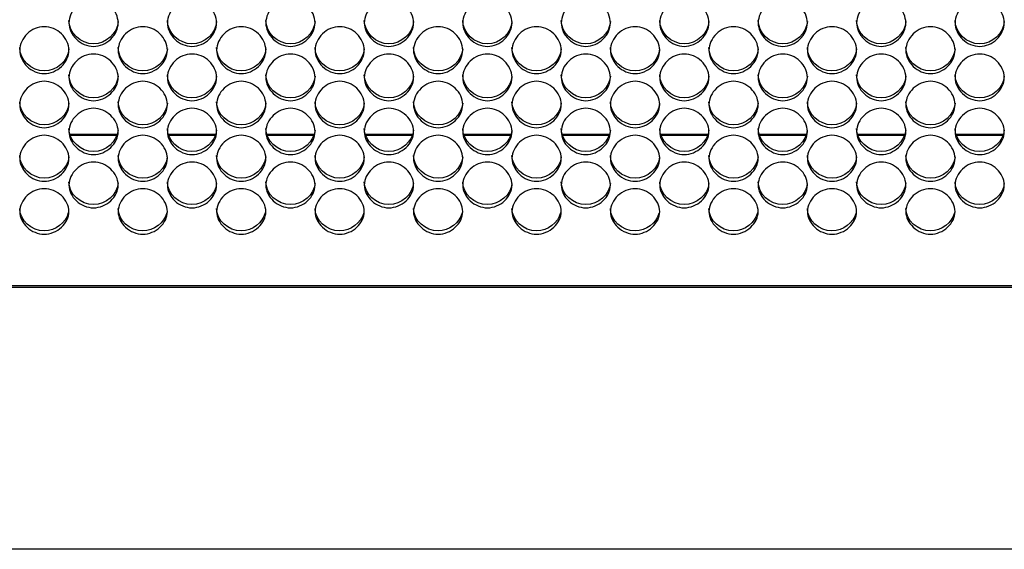
# Model space of a CAD drawing. Units: millimetres. Extents: x 56 to 228, y 51 to 198.
# Drawn here: x 168 to 173, y 88 to 91 of the extents above; entities that cross this region are included whole.
import ezdxf

# ---------------------------------------------------------------- set-up
doc = ezdxf.new("R2010")
doc.units = ezdxf.units.MM
for name, color, linetype in [('5312270', 7, 'Continuous'), ('6791680', 7, 'Continuous'), ('Default', 7, 'Continuous')]:
    doc.layers.add(name, color=color, linetype=linetype)

# ---------------------------------------------------------------- blocks, each defined once
blk = doc.blocks.new('SE3')
at = {"layer": '5312270', "color": 7, "linetype": 'Continuous'}
for p, q in [((168.2387, 90.4581), (167.979, 90.4581)), ((168.7887, 90.4581), (168.529, 90.4581)), ((169.3387, 90.4581), (169.079, 90.4581)), ((169.8887, 90.4581), (169.629, 90.4581)), ((170.4387, 90.4581), (170.179, 90.4581)), ((170.9887, 90.4581), (170.729, 90.4581)), ((171.5387, 90.4581), (171.279, 90.4581)), ((172.0887, 90.4581), (171.829, 90.4581)), ((172.6387, 90.4581), (172.379, 90.4581)), ((173.1887, 90.4581), (172.929, 90.4581)), ((154.0963, 89.6199), (181.4338, 89.6199))]:
    blk.add_line(p, q, dxfattribs=at)
for points, knots in [([(167.9713, 91.0874), (167.9713, 91.1209), (168.0035, 91.1882), (168.1088, 91.2348), (168.2141, 91.1882), (168.2625, 91.0873), (168.2141, 90.9868), (168.1088, 90.9405), (168.0035, 90.9868), (167.9713, 91.0538), (167.9713, 91.0874)], [0, 0, 0, 0, 0.125103, 0.25, 0.374897, 0.5, 0.625103, 0.75, 0.874897, 1, 1, 1, 1]), ([(168.5213, 91.0874), (168.5213, 91.1209), (168.5535, 91.1882), (168.6588, 91.2348), (168.7641, 91.1882), (168.8125, 91.0873), (168.7641, 90.9868), (168.6588, 90.9405), (168.5535, 90.9868), (168.5213, 91.0538), (168.5213, 91.0874)], [0, 0, 0, 0, 0.125103, 0.25, 0.374897, 0.5, 0.625103, 0.75, 0.874897, 1, 1, 1, 1]), ([(169.0713, 91.0874), (169.0713, 91.1209), (169.1035, 91.1882), (169.2088, 91.2348), (169.3141, 91.1882), (169.3625, 91.0873), (169.3141, 90.9868), (169.2088, 90.9405), (169.1035, 90.9868), (169.0713, 91.0538), (169.0713, 91.0874)], [0, 0, 0, 0, 0.125103, 0.25, 0.374897, 0.5, 0.625103, 0.75, 0.874897, 1, 1, 1, 1]), ([(169.6213, 91.0874), (169.6213, 91.1209), (169.6535, 91.1882), (169.7588, 91.2348), (169.8641, 91.1882), (169.9125, 91.0873), (169.8641, 90.9868), (169.7588, 90.9405), (169.6535, 90.9868), (169.6213, 91.0538), (169.6213, 91.0874)], [0, 0, 0, 0, 0.125103, 0.25, 0.374897, 0.5, 0.625103, 0.75, 0.874897, 1, 1, 1, 1]), ([(170.1713, 91.0874), (170.1713, 91.1209), (170.2035, 91.1882), (170.3088, 91.2348), (170.4141, 91.1882), (170.4625, 91.0873), (170.4141, 90.9868), (170.3088, 90.9405), (170.2035, 90.9868), (170.1713, 91.0538), (170.1713, 91.0874)], [0, 0, 0, 0, 0.125103, 0.25, 0.374897, 0.5, 0.625103, 0.75, 0.874897, 1, 1, 1, 1]), ([(170.7213, 91.0874), (170.7213, 91.1209), (170.7535, 91.1882), (170.8588, 91.2348), (170.9641, 91.1882), (171.0125, 91.0873), (170.9641, 90.9868), (170.8588, 90.9405), (170.7535, 90.9868), (170.7213, 91.0538), (170.7213, 91.0874)], [0, 0, 0, 0, 0.125103, 0.25, 0.374897, 0.5, 0.625103, 0.75, 0.874897, 1, 1, 1, 1]), ([(171.2713, 91.0874), (171.2713, 91.1209), (171.3035, 91.1882), (171.4088, 91.2348), (171.5141, 91.1882), (171.5625, 91.0873), (171.5141, 90.9868), (171.4088, 90.9405), (171.3035, 90.9868), (171.2713, 91.0538), (171.2713, 91.0874)], [0, 0, 0, 0, 0.125103, 0.25, 0.374897, 0.5, 0.625103, 0.75, 0.874897, 1, 1, 1, 1]), ([(171.8213, 91.0874), (171.8213, 91.1209), (171.8535, 91.1882), (171.9588, 91.2348), (172.0641, 91.1882), (172.1125, 91.0873), (172.0641, 90.9868), (171.9588, 90.9405), (171.8535, 90.9868), (171.8213, 91.0538), (171.8213, 91.0874)], [0, 0, 0, 0, 0.125103, 0.25, 0.374897, 0.5, 0.625103, 0.75, 0.874897, 1, 1, 1, 1]), ([(172.3713, 91.0874), (172.3713, 91.1209), (172.4035, 91.1882), (172.5088, 91.2348), (172.6141, 91.1882), (172.6625, 91.0873), (172.6141, 90.9868), (172.5088, 90.9405), (172.4035, 90.9868), (172.3713, 91.0538), (172.3713, 91.0874)], [0, 0, 0, 0, 0.125103, 0.25, 0.374897, 0.5, 0.625103, 0.75, 0.874897, 1, 1, 1, 1]), ([(172.9213, 91.0874), (172.9213, 91.1209), (172.9535, 91.1882), (173.0588, 91.2348), (173.1641, 91.1882), (173.2125, 91.0873), (173.1641, 90.9868), (173.0588, 90.9405), (172.9535, 90.9868), (172.9213, 91.0538), (172.9213, 91.0874)], [0, 0, 0, 0, 0.125103, 0.25, 0.374897, 0.5, 0.625103, 0.75, 0.874897, 1, 1, 1, 1]), ([(168.2461, 91.0941), (168.242, 91.0281), (168.1785, 90.9699), (168.0368, 90.9699), (167.9713, 91.0322), (167.9713, 91.1008)], [0.5082121, 0.5082121, 0.5082121, 0.5082121, 0.75, 0.75, 1, 1, 1, 1]), ([(168.7961, 91.0941), (168.792, 91.0281), (168.7285, 90.9699), (168.5868, 90.9699), (168.5213, 91.0322), (168.5213, 91.1008)], [0.5082121, 0.5082121, 0.5082121, 0.5082121, 0.75, 0.75, 1, 1, 1, 1]), ([(169.3461, 91.0941), (169.342, 91.0281), (169.2785, 90.9699), (169.1368, 90.9699), (169.0713, 91.0322), (169.0713, 91.1008)], [0.5082121, 0.5082121, 0.5082121, 0.5082121, 0.75, 0.75, 1, 1, 1, 1]), ([(169.8961, 91.0941), (169.892, 91.0281), (169.8285, 90.9699), (169.6868, 90.9699), (169.6213, 91.0322), (169.6213, 91.1008)], [0.5082121, 0.5082121, 0.5082121, 0.5082121, 0.75, 0.75, 1, 1, 1, 1]), ([(170.4461, 91.0941), (170.442, 91.0281), (170.3785, 90.9699), (170.2368, 90.9699), (170.1713, 91.0322), (170.1713, 91.1008)], [0.5082121, 0.5082121, 0.5082121, 0.5082121, 0.75, 0.75, 1, 1, 1, 1]), ([(170.9961, 91.0941), (170.992, 91.0281), (170.9285, 90.9699), (170.7868, 90.9699), (170.7213, 91.0322), (170.7213, 91.1008)], [0.5082121, 0.5082121, 0.5082121, 0.5082121, 0.75, 0.75, 1, 1, 1, 1]), ([(171.5461, 91.0941), (171.542, 91.0281), (171.4785, 90.9699), (171.3368, 90.9699), (171.2713, 91.0322), (171.2713, 91.1008)], [0.5082121, 0.5082121, 0.5082121, 0.5082121, 0.75, 0.75, 1, 1, 1, 1]), ([(172.0961, 91.0941), (172.092, 91.0281), (172.0285, 90.9699), (171.8868, 90.9699), (171.8213, 91.0322), (171.8213, 91.1008)], [0.5082121, 0.5082121, 0.5082121, 0.5082121, 0.75, 0.75, 1, 1, 1, 1]), ([(172.6461, 91.0941), (172.642, 91.0281), (172.5785, 90.9699), (172.4368, 90.9699), (172.3713, 91.0322), (172.3713, 91.1008)], [0.5082121, 0.5082121, 0.5082121, 0.5082121, 0.75, 0.75, 1, 1, 1, 1]), ([(173.1961, 91.0941), (173.192, 91.0281), (173.1285, 90.9699), (172.9868, 90.9699), (172.9213, 91.0322), (172.9213, 91.1008)], [0.5082121, 0.5082121, 0.5082121, 0.5082121, 0.75, 0.75, 1, 1, 1, 1]), ([(167.6963, 90.9345), (167.6963, 90.9679), (167.7285, 91.0348), (167.8338, 91.0813), (167.9391, 91.0348), (167.9875, 90.9344), (167.9391, 90.8344), (167.8338, 90.7883), (167.7285, 90.8344), (167.6963, 90.9011), (167.6963, 90.9345)], [0, 0, 0, 0, 0.125103, 0.25, 0.374897, 0.5, 0.625103, 0.75, 0.874897, 1, 1, 1, 1]), ([(168.2463, 90.9345), (168.2463, 90.9679), (168.2785, 91.0348), (168.3838, 91.0813), (168.4891, 91.0348), (168.5375, 90.9344), (168.4891, 90.8344), (168.3838, 90.7883), (168.2785, 90.8344), (168.2463, 90.9011), (168.2463, 90.9345)], [0, 0, 0, 0, 0.125103, 0.25, 0.374897, 0.5, 0.625103, 0.75, 0.874897, 1, 1, 1, 1]), ([(168.7963, 90.9345), (168.7963, 90.9679), (168.8285, 91.0348), (168.9338, 91.0813), (169.0391, 91.0348), (169.0875, 90.9344), (169.0391, 90.8344), (168.9338, 90.7883), (168.8285, 90.8344), (168.7963, 90.9011), (168.7963, 90.9345)], [0, 0, 0, 0, 0.125103, 0.25, 0.374897, 0.5, 0.625103, 0.75, 0.874897, 1, 1, 1, 1]), ([(169.3463, 90.9345), (169.3463, 90.9679), (169.3785, 91.0348), (169.4838, 91.0813), (169.5891, 91.0348), (169.6375, 90.9344), (169.5891, 90.8344), (169.4838, 90.7883), (169.3785, 90.8344), (169.3463, 90.9011), (169.3463, 90.9345)], [0, 0, 0, 0, 0.125103, 0.25, 0.374897, 0.5, 0.625103, 0.75, 0.874897, 1, 1, 1, 1]), ([(169.8963, 90.9345), (169.8963, 90.9679), (169.9285, 91.0348), (170.0338, 91.0813), (170.1391, 91.0348), (170.1875, 90.9344), (170.1391, 90.8344), (170.0338, 90.7883), (169.9285, 90.8344), (169.8963, 90.9011), (169.8963, 90.9345)], [0, 0, 0, 0, 0.125103, 0.25, 0.374897, 0.5, 0.625103, 0.75, 0.874897, 1, 1, 1, 1]), ([(170.4463, 90.9345), (170.4463, 90.9679), (170.4785, 91.0348), (170.5838, 91.0813), (170.6891, 91.0348), (170.7375, 90.9344), (170.6891, 90.8344), (170.5838, 90.7883), (170.4785, 90.8344), (170.4463, 90.9011), (170.4463, 90.9345)], [0, 0, 0, 0, 0.125103, 0.25, 0.374897, 0.5, 0.625103, 0.75, 0.874897, 1, 1, 1, 1]), ([(170.9963, 90.9345), (170.9963, 90.9679), (171.0285, 91.0348), (171.1338, 91.0813), (171.2391, 91.0348), (171.2875, 90.9344), (171.2391, 90.8344), (171.1338, 90.7883), (171.0285, 90.8344), (170.9963, 90.9011), (170.9963, 90.9345)], [0, 0, 0, 0, 0.125103, 0.25, 0.374897, 0.5, 0.625103, 0.75, 0.874897, 1, 1, 1, 1]), ([(171.5463, 90.9345), (171.5463, 90.9679), (171.5785, 91.0348), (171.6838, 91.0813), (171.7891, 91.0348), (171.8375, 90.9344), (171.7891, 90.8344), (171.6838, 90.7883), (171.5785, 90.8344), (171.5463, 90.9011), (171.5463, 90.9345)], [0, 0, 0, 0, 0.125103, 0.25, 0.374897, 0.5, 0.625103, 0.75, 0.874897, 1, 1, 1, 1]), ([(172.0963, 90.9345), (172.0963, 90.9679), (172.1285, 91.0348), (172.2338, 91.0813), (172.3391, 91.0348), (172.3875, 90.9344), (172.3391, 90.8344), (172.2338, 90.7883), (172.1285, 90.8344), (172.0963, 90.9011), (172.0963, 90.9345)], [0, 0, 0, 0, 0.125103, 0.25, 0.374897, 0.5, 0.625103, 0.75, 0.874897, 1, 1, 1, 1]), ([(172.6463, 90.9345), (172.6463, 90.9679), (172.6785, 91.0348), (172.7838, 91.0813), (172.8891, 91.0348), (172.9375, 90.9344), (172.8891, 90.8344), (172.7838, 90.7883), (172.6785, 90.8344), (172.6463, 90.9011), (172.6463, 90.9345)], [0, 0, 0, 0, 0.125103, 0.25, 0.374897, 0.5, 0.625103, 0.75, 0.874897, 1, 1, 1, 1]), ([(167.9711, 90.9415), (167.9668, 90.876), (167.9033, 90.8183), (167.7618, 90.8183), (167.6963, 90.8802), (167.6963, 90.9486)], [0.5086321, 0.5086321, 0.5086321, 0.5086321, 0.75, 0.75, 1, 1, 1, 1]), ([(168.5211, 90.9415), (168.5168, 90.876), (168.4533, 90.8183), (168.3118, 90.8183), (168.2463, 90.8802), (168.2463, 90.9486)], [0.5086321, 0.5086321, 0.5086321, 0.5086321, 0.75, 0.75, 1, 1, 1, 1]), ([(169.0711, 90.9415), (169.0668, 90.876), (169.0033, 90.8183), (168.8618, 90.8183), (168.7963, 90.8802), (168.7963, 90.9486)], [0.5086321, 0.5086321, 0.5086321, 0.5086321, 0.75, 0.75, 1, 1, 1, 1]), ([(169.6211, 90.9415), (169.6168, 90.876), (169.5533, 90.8183), (169.4118, 90.8183), (169.3463, 90.8802), (169.3463, 90.9486)], [0.5086321, 0.5086321, 0.5086321, 0.5086321, 0.75, 0.75, 1, 1, 1, 1]), ([(170.1711, 90.9415), (170.1668, 90.876), (170.1033, 90.8183), (169.9618, 90.8183), (169.8963, 90.8802), (169.8963, 90.9486)], [0.5086321, 0.5086321, 0.5086321, 0.5086321, 0.75, 0.75, 1, 1, 1, 1]), ([(170.7211, 90.9415), (170.7168, 90.876), (170.6533, 90.8183), (170.5118, 90.8183), (170.4463, 90.8802), (170.4463, 90.9486)], [0.5086321, 0.5086321, 0.5086321, 0.5086321, 0.75, 0.75, 1, 1, 1, 1]), ([(171.2711, 90.9415), (171.2668, 90.876), (171.2033, 90.8183), (171.0618, 90.8183), (170.9963, 90.8802), (170.9963, 90.9486)], [0.5086321, 0.5086321, 0.5086321, 0.5086321, 0.75, 0.75, 1, 1, 1, 1]), ([(171.8211, 90.9415), (171.8168, 90.876), (171.7533, 90.8183), (171.6118, 90.8183), (171.5463, 90.8802), (171.5463, 90.9486)], [0.5086321, 0.5086321, 0.5086321, 0.5086321, 0.75, 0.75, 1, 1, 1, 1]), ([(172.3711, 90.9415), (172.3668, 90.876), (172.3033, 90.8183), (172.1618, 90.8183), (172.0963, 90.8802), (172.0963, 90.9486)], [0.5086321, 0.5086321, 0.5086321, 0.5086321, 0.75, 0.75, 1, 1, 1, 1]), ([(172.9211, 90.9415), (172.9168, 90.876), (172.8533, 90.8183), (172.7118, 90.8183), (172.6463, 90.8802), (172.6463, 90.9486)], [0.5086321, 0.5086321, 0.5086321, 0.5086321, 0.75, 0.75, 1, 1, 1, 1]), ([(167.9713, 90.7823), (167.9713, 90.8156), (168.0035, 90.8822), (168.1088, 90.9285), (168.2141, 90.8822), (168.2625, 90.7823), (168.2141, 90.6827), (168.1088, 90.6369), (168.0035, 90.6827), (167.9713, 90.7491), (167.9713, 90.7823)], [0, 0, 0, 0, 0.125103, 0.25, 0.374897, 0.5, 0.625103, 0.75, 0.874897, 1, 1, 1, 1]), ([(168.5213, 90.7823), (168.5213, 90.8156), (168.5535, 90.8822), (168.6588, 90.9285), (168.7641, 90.8822), (168.8125, 90.7823), (168.7641, 90.6827), (168.6588, 90.6369), (168.5535, 90.6827), (168.5213, 90.7491), (168.5213, 90.7823)], [0, 0, 0, 0, 0.125103, 0.25, 0.374897, 0.5, 0.625103, 0.75, 0.874897, 1, 1, 1, 1]), ([(169.0713, 90.7823), (169.0713, 90.8156), (169.1035, 90.8822), (169.2088, 90.9285), (169.3141, 90.8822), (169.3625, 90.7823), (169.3141, 90.6827), (169.2088, 90.6369), (169.1035, 90.6827), (169.0713, 90.7491), (169.0713, 90.7823)], [0, 0, 0, 0, 0.125103, 0.25, 0.374897, 0.5, 0.625103, 0.75, 0.874897, 1, 1, 1, 1]), ([(169.6213, 90.7823), (169.6213, 90.8156), (169.6535, 90.8822), (169.7588, 90.9285), (169.8641, 90.8822), (169.9125, 90.7823), (169.8641, 90.6827), (169.7588, 90.6369), (169.6535, 90.6827), (169.6213, 90.7491), (169.6213, 90.7823)], [0, 0, 0, 0, 0.125103, 0.25, 0.374897, 0.5, 0.625103, 0.75, 0.874897, 1, 1, 1, 1]), ([(170.1713, 90.7823), (170.1713, 90.8156), (170.2035, 90.8822), (170.3088, 90.9285), (170.4141, 90.8822), (170.4625, 90.7823), (170.4141, 90.6827), (170.3088, 90.6369), (170.2035, 90.6827), (170.1713, 90.7491), (170.1713, 90.7823)], [0, 0, 0, 0, 0.125103, 0.25, 0.374897, 0.5, 0.625103, 0.75, 0.874897, 1, 1, 1, 1]), ([(170.7213, 90.7823), (170.7213, 90.8156), (170.7535, 90.8822), (170.8588, 90.9285), (170.9641, 90.8822), (171.0125, 90.7823), (170.9641, 90.6827), (170.8588, 90.6369), (170.7535, 90.6827), (170.7213, 90.7491), (170.7213, 90.7823)], [0, 0, 0, 0, 0.125103, 0.25, 0.374897, 0.5, 0.625103, 0.75, 0.874897, 1, 1, 1, 1]), ([(171.2713, 90.7823), (171.2713, 90.8156), (171.3035, 90.8822), (171.4088, 90.9285), (171.5141, 90.8822), (171.5625, 90.7823), (171.5141, 90.6827), (171.4088, 90.6369), (171.3035, 90.6827), (171.2713, 90.7491), (171.2713, 90.7823)], [0, 0, 0, 0, 0.125103, 0.25, 0.374897, 0.5, 0.625103, 0.75, 0.874897, 1, 1, 1, 1]), ([(171.8213, 90.7823), (171.8213, 90.8156), (171.8535, 90.8822), (171.9588, 90.9285), (172.0641, 90.8822), (172.1125, 90.7823), (172.0641, 90.6827), (171.9588, 90.6369), (171.8535, 90.6827), (171.8213, 90.7491), (171.8213, 90.7823)], [0, 0, 0, 0, 0.125103, 0.25, 0.374897, 0.5, 0.625103, 0.75, 0.874897, 1, 1, 1, 1]), ([(172.3713, 90.7823), (172.3713, 90.8156), (172.4035, 90.8822), (172.5088, 90.9285), (172.6141, 90.8822), (172.6625, 90.7823), (172.6141, 90.6827), (172.5088, 90.6369), (172.4035, 90.6827), (172.3713, 90.7491), (172.3713, 90.7823)], [0, 0, 0, 0, 0.125103, 0.25, 0.374897, 0.5, 0.625103, 0.75, 0.874897, 1, 1, 1, 1]), ([(172.9213, 90.7823), (172.9213, 90.8156), (172.9535, 90.8822), (173.0588, 90.9285), (173.1641, 90.8822), (173.2125, 90.7823), (173.1641, 90.6827), (173.0588, 90.6369), (172.9535, 90.6827), (172.9213, 90.7491), (172.9213, 90.7823)], [0, 0, 0, 0, 0.125103, 0.25, 0.374897, 0.5, 0.625103, 0.75, 0.874897, 1, 1, 1, 1]), ([(167.6963, 90.6309), (167.6963, 90.664), (167.7285, 90.7303), (167.8338, 90.7763), (167.9391, 90.7303), (167.9875, 90.6308), (167.9391, 90.5318), (167.8338, 90.4862), (167.7285, 90.5318), (167.6963, 90.5978), (167.6963, 90.6309)], [0, 0, 0, 0, 0.125103, 0.25, 0.374897, 0.5, 0.625103, 0.75, 0.874897, 1, 1, 1, 1]), ([(168.2461, 90.7896), (168.2416, 90.7246), (168.1782, 90.6674), (168.0368, 90.6674), (167.9713, 90.729), (167.9713, 90.797)], [0.5090563, 0.5090563, 0.5090563, 0.5090563, 0.75, 0.75, 1, 1, 1, 1]), ([(168.2463, 90.6309), (168.2463, 90.664), (168.2785, 90.7303), (168.3838, 90.7763), (168.4891, 90.7303), (168.5375, 90.6308), (168.4891, 90.5318), (168.3838, 90.4862), (168.2785, 90.5318), (168.2463, 90.5978), (168.2463, 90.6309)], [0, 0, 0, 0, 0.125103, 0.25, 0.374897, 0.5, 0.625103, 0.75, 0.874897, 1, 1, 1, 1]), ([(168.7961, 90.7896), (168.7916, 90.7246), (168.7282, 90.6674), (168.5868, 90.6674), (168.5213, 90.729), (168.5213, 90.797)], [0.5090563, 0.5090563, 0.5090563, 0.5090563, 0.75, 0.75, 1, 1, 1, 1]), ([(168.7963, 90.6309), (168.7963, 90.664), (168.8285, 90.7303), (168.9338, 90.7763), (169.0391, 90.7303), (169.0875, 90.6308), (169.0391, 90.5318), (168.9338, 90.4862), (168.8285, 90.5318), (168.7963, 90.5978), (168.7963, 90.6309)], [0, 0, 0, 0, 0.125103, 0.25, 0.374897, 0.5, 0.625103, 0.75, 0.874897, 1, 1, 1, 1]), ([(169.3461, 90.7896), (169.3416, 90.7246), (169.2782, 90.6674), (169.1368, 90.6674), (169.0713, 90.729), (169.0713, 90.797)], [0.5090563, 0.5090563, 0.5090563, 0.5090563, 0.75, 0.75, 1, 1, 1, 1]), ([(169.3463, 90.6309), (169.3463, 90.664), (169.3785, 90.7303), (169.4838, 90.7763), (169.5891, 90.7303), (169.6375, 90.6308), (169.5891, 90.5318), (169.4838, 90.4862), (169.3785, 90.5318), (169.3463, 90.5978), (169.3463, 90.6309)], [0, 0, 0, 0, 0.125103, 0.25, 0.374897, 0.5, 0.625103, 0.75, 0.874897, 1, 1, 1, 1]), ([(169.8961, 90.7896), (169.8916, 90.7246), (169.8282, 90.6674), (169.6868, 90.6674), (169.6213, 90.729), (169.6213, 90.797)], [0.5090563, 0.5090563, 0.5090563, 0.5090563, 0.75, 0.75, 1, 1, 1, 1]), ([(169.8963, 90.6309), (169.8963, 90.664), (169.9285, 90.7303), (170.0338, 90.7763), (170.1391, 90.7303), (170.1875, 90.6308), (170.1391, 90.5318), (170.0338, 90.4862), (169.9285, 90.5318), (169.8963, 90.5978), (169.8963, 90.6309)], [0, 0, 0, 0, 0.125103, 0.25, 0.374897, 0.5, 0.625103, 0.75, 0.874897, 1, 1, 1, 1]), ([(170.4461, 90.7896), (170.4416, 90.7246), (170.3782, 90.6674), (170.2368, 90.6674), (170.1713, 90.729), (170.1713, 90.797)], [0.5090563, 0.5090563, 0.5090563, 0.5090563, 0.75, 0.75, 1, 1, 1, 1]), ([(170.4463, 90.6309), (170.4463, 90.664), (170.4785, 90.7303), (170.5838, 90.7763), (170.6891, 90.7303), (170.7375, 90.6308), (170.6891, 90.5318), (170.5838, 90.4862), (170.4785, 90.5318), (170.4463, 90.5978), (170.4463, 90.6309)], [0, 0, 0, 0, 0.125103, 0.25, 0.374897, 0.5, 0.625103, 0.75, 0.874897, 1, 1, 1, 1]), ([(170.9961, 90.7896), (170.9916, 90.7246), (170.9282, 90.6674), (170.7868, 90.6674), (170.7213, 90.729), (170.7213, 90.797)], [0.5090563, 0.5090563, 0.5090563, 0.5090563, 0.75, 0.75, 1, 1, 1, 1]), ([(170.9963, 90.6309), (170.9963, 90.664), (171.0285, 90.7303), (171.1338, 90.7763), (171.2391, 90.7303), (171.2875, 90.6308), (171.2391, 90.5318), (171.1338, 90.4862), (171.0285, 90.5318), (170.9963, 90.5978), (170.9963, 90.6309)], [0, 0, 0, 0, 0.125103, 0.25, 0.374897, 0.5, 0.625103, 0.75, 0.874897, 1, 1, 1, 1]), ([(171.5461, 90.7896), (171.5416, 90.7246), (171.4782, 90.6674), (171.3368, 90.6674), (171.2713, 90.729), (171.2713, 90.797)], [0.5090563, 0.5090563, 0.5090563, 0.5090563, 0.75, 0.75, 1, 1, 1, 1]), ([(171.5463, 90.6309), (171.5463, 90.664), (171.5785, 90.7303), (171.6838, 90.7763), (171.7891, 90.7303), (171.8375, 90.6308), (171.7891, 90.5318), (171.6838, 90.4862), (171.5785, 90.5318), (171.5463, 90.5978), (171.5463, 90.6309)], [0, 0, 0, 0, 0.125103, 0.25, 0.374897, 0.5, 0.625103, 0.75, 0.874897, 1, 1, 1, 1]), ([(172.0961, 90.7896), (172.0916, 90.7246), (172.0282, 90.6674), (171.8868, 90.6674), (171.8213, 90.729), (171.8213, 90.797)], [0.5090563, 0.5090563, 0.5090563, 0.5090563, 0.75, 0.75, 1, 1, 1, 1]), ([(172.0963, 90.6309), (172.0963, 90.664), (172.1285, 90.7303), (172.2338, 90.7763), (172.3391, 90.7303), (172.3875, 90.6308), (172.3391, 90.5318), (172.2338, 90.4862), (172.1285, 90.5318), (172.0963, 90.5978), (172.0963, 90.6309)], [0, 0, 0, 0, 0.125103, 0.25, 0.374897, 0.5, 0.625103, 0.75, 0.874897, 1, 1, 1, 1]), ([(172.6461, 90.7896), (172.6416, 90.7246), (172.5782, 90.6674), (172.4368, 90.6674), (172.3713, 90.729), (172.3713, 90.797)], [0.5090563, 0.5090563, 0.5090563, 0.5090563, 0.75, 0.75, 1, 1, 1, 1]), ([(172.6463, 90.6309), (172.6463, 90.664), (172.6785, 90.7303), (172.7838, 90.7763), (172.8891, 90.7303), (172.9375, 90.6308), (172.8891, 90.5318), (172.7838, 90.4862), (172.6785, 90.5318), (172.6463, 90.5978), (172.6463, 90.6309)], [0, 0, 0, 0, 0.125103, 0.25, 0.374897, 0.5, 0.625103, 0.75, 0.874897, 1, 1, 1, 1]), ([(173.1961, 90.7896), (173.1916, 90.7246), (173.1282, 90.6674), (172.9868, 90.6674), (172.9213, 90.729), (172.9213, 90.797)], [0.5090563, 0.5090563, 0.5090563, 0.5090563, 0.75, 0.75, 1, 1, 1, 1]), ([(167.9711, 90.6385), (167.9664, 90.5739), (167.9031, 90.5172), (167.7618, 90.5172), (167.6963, 90.5785), (167.6963, 90.6462)], [0.5094848, 0.5094848, 0.5094848, 0.5094848, 0.75, 0.75, 1, 1, 1, 1]), ([(168.5211, 90.6385), (168.5164, 90.5739), (168.4531, 90.5172), (168.3118, 90.5172), (168.2463, 90.5785), (168.2463, 90.6462)], [0.5094848, 0.5094848, 0.5094848, 0.5094848, 0.75, 0.75, 1, 1, 1, 1]), ([(169.0711, 90.6385), (169.0664, 90.5739), (169.0031, 90.5172), (168.8618, 90.5172), (168.7963, 90.5785), (168.7963, 90.6462)], [0.5094848, 0.5094848, 0.5094848, 0.5094848, 0.75, 0.75, 1, 1, 1, 1]), ([(169.6211, 90.6385), (169.6164, 90.5739), (169.5531, 90.5172), (169.4118, 90.5172), (169.3463, 90.5785), (169.3463, 90.6462)], [0.5094848, 0.5094848, 0.5094848, 0.5094848, 0.75, 0.75, 1, 1, 1, 1]), ([(170.1711, 90.6385), (170.1664, 90.5739), (170.1031, 90.5172), (169.9618, 90.5172), (169.8963, 90.5785), (169.8963, 90.6462)], [0.5094848, 0.5094848, 0.5094848, 0.5094848, 0.75, 0.75, 1, 1, 1, 1]), ([(170.7211, 90.6385), (170.7164, 90.5739), (170.6531, 90.5172), (170.5118, 90.5172), (170.4463, 90.5785), (170.4463, 90.6462)], [0.5094848, 0.5094848, 0.5094848, 0.5094848, 0.75, 0.75, 1, 1, 1, 1]), ([(171.2711, 90.6385), (171.2664, 90.5739), (171.2031, 90.5172), (171.0618, 90.5172), (170.9963, 90.5785), (170.9963, 90.6462)], [0.5094848, 0.5094848, 0.5094848, 0.5094848, 0.75, 0.75, 1, 1, 1, 1]), ([(171.8211, 90.6385), (171.8164, 90.5739), (171.7531, 90.5172), (171.6118, 90.5172), (171.5463, 90.5785), (171.5463, 90.6462)], [0.5094848, 0.5094848, 0.5094848, 0.5094848, 0.75, 0.75, 1, 1, 1, 1]), ([(172.3711, 90.6385), (172.3664, 90.5739), (172.3031, 90.5172), (172.1618, 90.5172), (172.0963, 90.5785), (172.0963, 90.6462)], [0.5094848, 0.5094848, 0.5094848, 0.5094848, 0.75, 0.75, 1, 1, 1, 1]), ([(172.9211, 90.6385), (172.9164, 90.5739), (172.8531, 90.5172), (172.7118, 90.5172), (172.6463, 90.5785), (172.6463, 90.6462)], [0.5094848, 0.5094848, 0.5094848, 0.5094848, 0.75, 0.75, 1, 1, 1, 1]), ([(167.9713, 90.4802), (167.9713, 90.5132), (168.0035, 90.5791), (168.1088, 90.6249), (168.2141, 90.5791), (168.2625, 90.4802), (168.2141, 90.3816), (168.1088, 90.3363), (168.0035, 90.3816), (167.9713, 90.4473), (167.9713, 90.4802)], [0, 0, 0, 0, 0.125103, 0.25, 0.374897, 0.5, 0.625103, 0.75, 0.874897, 1, 1, 1, 1]), ([(168.5213, 90.4802), (168.5213, 90.5132), (168.5535, 90.5791), (168.6588, 90.6249), (168.7641, 90.5791), (168.8125, 90.4802), (168.7641, 90.3816), (168.6588, 90.3363), (168.5535, 90.3816), (168.5213, 90.4473), (168.5213, 90.4802)], [0, 0, 0, 0, 0.125103, 0.25, 0.374897, 0.5, 0.625103, 0.75, 0.874897, 1, 1, 1, 1]), ([(169.0713, 90.4802), (169.0713, 90.5132), (169.1035, 90.5791), (169.2088, 90.6249), (169.3141, 90.5791), (169.3625, 90.4802), (169.3141, 90.3816), (169.2088, 90.3363), (169.1035, 90.3816), (169.0713, 90.4473), (169.0713, 90.4802)], [0, 0, 0, 0, 0.125103, 0.25, 0.374897, 0.5, 0.625103, 0.75, 0.874897, 1, 1, 1, 1]), ([(169.6213, 90.4802), (169.6213, 90.5132), (169.6535, 90.5791), (169.7588, 90.6249), (169.8641, 90.5791), (169.9125, 90.4802), (169.8641, 90.3816), (169.7588, 90.3363), (169.6535, 90.3816), (169.6213, 90.4473), (169.6213, 90.4802)], [0, 0, 0, 0, 0.125103, 0.25, 0.374897, 0.5, 0.625103, 0.75, 0.874897, 1, 1, 1, 1]), ([(170.1713, 90.4802), (170.1713, 90.5132), (170.2035, 90.5791), (170.3088, 90.6249), (170.4141, 90.5791), (170.4625, 90.4802), (170.4141, 90.3816), (170.3088, 90.3363), (170.2035, 90.3816), (170.1713, 90.4473), (170.1713, 90.4802)], [0, 0, 0, 0, 0.125103, 0.25, 0.374897, 0.5, 0.625103, 0.75, 0.874897, 1, 1, 1, 1]), ([(170.7213, 90.4802), (170.7213, 90.5132), (170.7535, 90.5791), (170.8588, 90.6249), (170.9641, 90.5791), (171.0125, 90.4802), (170.9641, 90.3816), (170.8588, 90.3363), (170.7535, 90.3816), (170.7213, 90.4473), (170.7213, 90.4802)], [0, 0, 0, 0, 0.125103, 0.25, 0.374897, 0.5, 0.625103, 0.75, 0.874897, 1, 1, 1, 1]), ([(171.2713, 90.4802), (171.2713, 90.5132), (171.3035, 90.5791), (171.4088, 90.6249), (171.5141, 90.5791), (171.5625, 90.4802), (171.5141, 90.3816), (171.4088, 90.3363), (171.3035, 90.3816), (171.2713, 90.4473), (171.2713, 90.4802)], [0, 0, 0, 0, 0.125103, 0.25, 0.374897, 0.5, 0.625103, 0.75, 0.874897, 1, 1, 1, 1]), ([(171.8213, 90.4802), (171.8213, 90.5132), (171.8535, 90.5791), (171.9588, 90.6249), (172.0641, 90.5791), (172.1125, 90.4802), (172.0641, 90.3816), (171.9588, 90.3363), (171.8535, 90.3816), (171.8213, 90.4473), (171.8213, 90.4802)], [0, 0, 0, 0, 0.125103, 0.25, 0.374897, 0.5, 0.625103, 0.75, 0.874897, 1, 1, 1, 1]), ([(172.3713, 90.4802), (172.3713, 90.5132), (172.4035, 90.5791), (172.5088, 90.6249), (172.6141, 90.5791), (172.6625, 90.4802), (172.6141, 90.3816), (172.5088, 90.3363), (172.4035, 90.3816), (172.3713, 90.4473), (172.3713, 90.4802)], [0, 0, 0, 0, 0.125103, 0.25, 0.374897, 0.5, 0.625103, 0.75, 0.874897, 1, 1, 1, 1]), ([(172.9213, 90.4802), (172.9213, 90.5132), (172.9535, 90.5791), (173.0588, 90.6249), (173.1641, 90.5791), (173.2125, 90.4802), (173.1641, 90.3816), (173.0588, 90.3363), (172.9535, 90.3816), (172.9213, 90.4473), (172.9213, 90.4802)], [0, 0, 0, 0, 0.125103, 0.25, 0.374897, 0.5, 0.625103, 0.75, 0.874897, 1, 1, 1, 1]), ([(168.246, 90.4882), (168.2411, 90.4241), (168.178, 90.3678), (168.0368, 90.3678), (167.9713, 90.4288), (167.9713, 90.4961)], [0.509918, 0.509918, 0.509918, 0.509918, 0.75, 0.75, 1, 1, 1, 1]), ([(168.796, 90.4882), (168.7911, 90.4241), (168.728, 90.3678), (168.5868, 90.3678), (168.5213, 90.4288), (168.5213, 90.4961)], [0.509918, 0.509918, 0.509918, 0.509918, 0.75, 0.75, 1, 1, 1, 1]), ([(169.346, 90.4882), (169.3411, 90.4241), (169.278, 90.3678), (169.1368, 90.3678), (169.0713, 90.4288), (169.0713, 90.4961)], [0.509918, 0.509918, 0.509918, 0.509918, 0.75, 0.75, 1, 1, 1, 1]), ([(169.896, 90.4882), (169.8911, 90.4241), (169.828, 90.3678), (169.6868, 90.3678), (169.6213, 90.4288), (169.6213, 90.4961)], [0.509918, 0.509918, 0.509918, 0.509918, 0.75, 0.75, 1, 1, 1, 1]), ([(170.446, 90.4882), (170.4411, 90.4241), (170.378, 90.3678), (170.2368, 90.3678), (170.1713, 90.4288), (170.1713, 90.4961)], [0.509918, 0.509918, 0.509918, 0.509918, 0.75, 0.75, 1, 1, 1, 1]), ([(170.996, 90.4882), (170.9911, 90.4241), (170.928, 90.3678), (170.7868, 90.3678), (170.7213, 90.4288), (170.7213, 90.4961)], [0.509918, 0.509918, 0.509918, 0.509918, 0.75, 0.75, 1, 1, 1, 1]), ([(171.546, 90.4882), (171.5411, 90.4241), (171.478, 90.3678), (171.3368, 90.3678), (171.2713, 90.4288), (171.2713, 90.4961)], [0.509918, 0.509918, 0.509918, 0.509918, 0.75, 0.75, 1, 1, 1, 1]), ([(172.096, 90.4882), (172.0911, 90.4241), (172.028, 90.3678), (171.8868, 90.3678), (171.8213, 90.4288), (171.8213, 90.4961)], [0.509918, 0.509918, 0.509918, 0.509918, 0.75, 0.75, 1, 1, 1, 1]), ([(172.646, 90.4882), (172.6411, 90.4241), (172.578, 90.3678), (172.4368, 90.3678), (172.3713, 90.4288), (172.3713, 90.4961)], [0.509918, 0.509918, 0.509918, 0.509918, 0.75, 0.75, 1, 1, 1, 1]), ([(173.196, 90.4882), (173.1911, 90.4241), (173.128, 90.3678), (172.9868, 90.3678), (172.9213, 90.4288), (172.9213, 90.4961)], [0.509918, 0.509918, 0.509918, 0.509918, 0.75, 0.75, 1, 1, 1, 1]), ([(167.6963, 90.3304), (167.6963, 90.3631), (167.7285, 90.4287), (167.8338, 90.4743), (167.9391, 90.4287), (167.9875, 90.3303), (167.9391, 90.2323), (167.8338, 90.1872), (167.7285, 90.2323), (167.6963, 90.2976), (167.6963, 90.3304)], [0, 0, 0, 0, 0.125103, 0.25, 0.374897, 0.5, 0.625103, 0.75, 0.874897, 1, 1, 1, 1]), ([(168.2463, 90.3304), (168.2463, 90.3631), (168.2785, 90.4287), (168.3838, 90.4743), (168.4891, 90.4287), (168.5375, 90.3303), (168.4891, 90.2323), (168.3838, 90.1872), (168.2785, 90.2323), (168.2463, 90.2976), (168.2463, 90.3304)], [0, 0, 0, 0, 0.125103, 0.25, 0.374897, 0.5, 0.625103, 0.75, 0.874897, 1, 1, 1, 1]), ([(168.7963, 90.3304), (168.7963, 90.3631), (168.8285, 90.4287), (168.9338, 90.4743), (169.0391, 90.4287), (169.0875, 90.3303), (169.0391, 90.2323), (168.9338, 90.1872), (168.8285, 90.2323), (168.7963, 90.2976), (168.7963, 90.3304)], [0, 0, 0, 0, 0.125103, 0.25, 0.374897, 0.5, 0.625103, 0.75, 0.874897, 1, 1, 1, 1]), ([(169.3463, 90.3304), (169.3463, 90.3631), (169.3785, 90.4287), (169.4838, 90.4743), (169.5891, 90.4287), (169.6375, 90.3303), (169.5891, 90.2323), (169.4838, 90.1872), (169.3785, 90.2323), (169.3463, 90.2976), (169.3463, 90.3304)], [0, 0, 0, 0, 0.125103, 0.25, 0.374897, 0.5, 0.625103, 0.75, 0.874897, 1, 1, 1, 1]), ([(169.8963, 90.3304), (169.8963, 90.3631), (169.9285, 90.4287), (170.0338, 90.4743), (170.1391, 90.4287), (170.1875, 90.3303), (170.1391, 90.2323), (170.0338, 90.1872), (169.9285, 90.2323), (169.8963, 90.2976), (169.8963, 90.3304)], [0, 0, 0, 0, 0.125103, 0.25, 0.374897, 0.5, 0.625103, 0.75, 0.874897, 1, 1, 1, 1]), ([(170.4463, 90.3304), (170.4463, 90.3631), (170.4785, 90.4287), (170.5838, 90.4743), (170.6891, 90.4287), (170.7375, 90.3303), (170.6891, 90.2323), (170.5838, 90.1872), (170.4785, 90.2323), (170.4463, 90.2976), (170.4463, 90.3304)], [0, 0, 0, 0, 0.125103, 0.25, 0.374897, 0.5, 0.625103, 0.75, 0.874897, 1, 1, 1, 1]), ([(170.9963, 90.3304), (170.9963, 90.3631), (171.0285, 90.4287), (171.1338, 90.4743), (171.2391, 90.4287), (171.2875, 90.3303), (171.2391, 90.2323), (171.1338, 90.1872), (171.0285, 90.2323), (170.9963, 90.2976), (170.9963, 90.3304)], [0, 0, 0, 0, 0.125103, 0.25, 0.374897, 0.5, 0.625103, 0.75, 0.874897, 1, 1, 1, 1]), ([(171.5463, 90.3304), (171.5463, 90.3631), (171.5785, 90.4287), (171.6838, 90.4743), (171.7891, 90.4287), (171.8375, 90.3303), (171.7891, 90.2323), (171.6838, 90.1872), (171.5785, 90.2323), (171.5463, 90.2976), (171.5463, 90.3304)], [0, 0, 0, 0, 0.125103, 0.25, 0.374897, 0.5, 0.625103, 0.75, 0.874897, 1, 1, 1, 1]), ([(172.0963, 90.3304), (172.0963, 90.3631), (172.1285, 90.4287), (172.2338, 90.4743), (172.3391, 90.4287), (172.3875, 90.3303), (172.3391, 90.2323), (172.2338, 90.1872), (172.1285, 90.2323), (172.0963, 90.2976), (172.0963, 90.3304)], [0, 0, 0, 0, 0.125103, 0.25, 0.374897, 0.5, 0.625103, 0.75, 0.874897, 1, 1, 1, 1]), ([(172.6463, 90.3304), (172.6463, 90.3631), (172.6785, 90.4287), (172.7838, 90.4743), (172.8891, 90.4287), (172.9375, 90.3303), (172.8891, 90.2323), (172.7838, 90.1872), (172.6785, 90.2323), (172.6463, 90.2976), (172.6463, 90.3304)], [0, 0, 0, 0, 0.125103, 0.25, 0.374897, 0.5, 0.625103, 0.75, 0.874897, 1, 1, 1, 1]), ([(167.971, 90.3386), (167.9659, 90.275), (167.9029, 90.2193), (167.7618, 90.2193), (167.6963, 90.2799), (167.6963, 90.3469)], [0.5103559, 0.5103559, 0.5103559, 0.5103559, 0.75, 0.75, 1, 1, 1, 1]), ([(168.521, 90.3386), (168.5159, 90.275), (168.4529, 90.2193), (168.3118, 90.2193), (168.2463, 90.2799), (168.2463, 90.3469)], [0.5103559, 0.5103559, 0.5103559, 0.5103559, 0.75, 0.75, 1, 1, 1, 1]), ([(169.071, 90.3386), (169.0659, 90.275), (169.0029, 90.2193), (168.8618, 90.2193), (168.7963, 90.2799), (168.7963, 90.3469)], [0.5103559, 0.5103559, 0.5103559, 0.5103559, 0.75, 0.75, 1, 1, 1, 1]), ([(169.621, 90.3386), (169.6159, 90.275), (169.5529, 90.2193), (169.4118, 90.2193), (169.3463, 90.2799), (169.3463, 90.3469)], [0.5103559, 0.5103559, 0.5103559, 0.5103559, 0.75, 0.75, 1, 1, 1, 1]), ([(170.171, 90.3386), (170.1659, 90.275), (170.1029, 90.2193), (169.9618, 90.2193), (169.8963, 90.2799), (169.8963, 90.3469)], [0.5103559, 0.5103559, 0.5103559, 0.5103559, 0.75, 0.75, 1, 1, 1, 1]), ([(170.721, 90.3386), (170.7159, 90.275), (170.6529, 90.2193), (170.5118, 90.2193), (170.4463, 90.2799), (170.4463, 90.3469)], [0.5103559, 0.5103559, 0.5103559, 0.5103559, 0.75, 0.75, 1, 1, 1, 1]), ([(171.271, 90.3386), (171.2659, 90.275), (171.2029, 90.2193), (171.0618, 90.2193), (170.9963, 90.2799), (170.9963, 90.3469)], [0.5103559, 0.5103559, 0.5103559, 0.5103559, 0.75, 0.75, 1, 1, 1, 1]), ([(171.821, 90.3386), (171.8159, 90.275), (171.7529, 90.2193), (171.6118, 90.2193), (171.5463, 90.2799), (171.5463, 90.3469)], [0.5103559, 0.5103559, 0.5103559, 0.5103559, 0.75, 0.75, 1, 1, 1, 1]), ([(172.371, 90.3386), (172.3659, 90.275), (172.3029, 90.2193), (172.1618, 90.2193), (172.0963, 90.2799), (172.0963, 90.3469)], [0.5103559, 0.5103559, 0.5103559, 0.5103559, 0.75, 0.75, 1, 1, 1, 1]), ([(172.921, 90.3386), (172.9159, 90.275), (172.8529, 90.2193), (172.7118, 90.2193), (172.6463, 90.2799), (172.6463, 90.3469)], [0.5103559, 0.5103559, 0.5103559, 0.5103559, 0.75, 0.75, 1, 1, 1, 1]), ([(167.9713, 90.1813), (167.9713, 90.2139), (168.0035, 90.2791), (168.1088, 90.3245), (168.2141, 90.2791), (168.2625, 90.1813), (168.2141, 90.0839), (168.1088, 90.039), (168.0035, 90.0839), (167.9713, 90.1488), (167.9713, 90.1813)], [0, 0, 0, 0, 0.125103, 0.25, 0.374897, 0.5, 0.625103, 0.75, 0.874897, 1, 1, 1, 1]), ([(168.5213, 90.1813), (168.5213, 90.2139), (168.5535, 90.2791), (168.6588, 90.3245), (168.7641, 90.2791), (168.8125, 90.1813), (168.7641, 90.0839), (168.6588, 90.039), (168.5535, 90.0839), (168.5213, 90.1488), (168.5213, 90.1813)], [0, 0, 0, 0, 0.125103, 0.25, 0.374897, 0.5, 0.625103, 0.75, 0.874897, 1, 1, 1, 1]), ([(169.0713, 90.1813), (169.0713, 90.2139), (169.1035, 90.2791), (169.2088, 90.3245), (169.3141, 90.2791), (169.3625, 90.1813), (169.3141, 90.0839), (169.2088, 90.039), (169.1035, 90.0839), (169.0713, 90.1488), (169.0713, 90.1813)], [0, 0, 0, 0, 0.125103, 0.25, 0.374897, 0.5, 0.625103, 0.75, 0.874897, 1, 1, 1, 1]), ([(169.6213, 90.1813), (169.6213, 90.2139), (169.6535, 90.2791), (169.7588, 90.3245), (169.8641, 90.2791), (169.9125, 90.1813), (169.8641, 90.0839), (169.7588, 90.039), (169.6535, 90.0839), (169.6213, 90.1488), (169.6213, 90.1813)], [0, 0, 0, 0, 0.125103, 0.25, 0.374897, 0.5, 0.625103, 0.75, 0.874897, 1, 1, 1, 1]), ([(170.1713, 90.1813), (170.1713, 90.2139), (170.2035, 90.2791), (170.3088, 90.3245), (170.4141, 90.2791), (170.4625, 90.1813), (170.4141, 90.0839), (170.3088, 90.039), (170.2035, 90.0839), (170.1713, 90.1488), (170.1713, 90.1813)], [0, 0, 0, 0, 0.125103, 0.25, 0.374897, 0.5, 0.625103, 0.75, 0.874897, 1, 1, 1, 1]), ([(170.7213, 90.1813), (170.7213, 90.2139), (170.7535, 90.2791), (170.8588, 90.3245), (170.9641, 90.2791), (171.0125, 90.1813), (170.9641, 90.0839), (170.8588, 90.039), (170.7535, 90.0839), (170.7213, 90.1488), (170.7213, 90.1813)], [0, 0, 0, 0, 0.125103, 0.25, 0.374897, 0.5, 0.625103, 0.75, 0.874897, 1, 1, 1, 1]), ([(171.2713, 90.1813), (171.2713, 90.2139), (171.3035, 90.2791), (171.4088, 90.3245), (171.5141, 90.2791), (171.5625, 90.1813), (171.5141, 90.0839), (171.4088, 90.039), (171.3035, 90.0839), (171.2713, 90.1488), (171.2713, 90.1813)], [0, 0, 0, 0, 0.125103, 0.25, 0.374897, 0.5, 0.625103, 0.75, 0.874897, 1, 1, 1, 1]), ([(171.8213, 90.1813), (171.8213, 90.2139), (171.8535, 90.2791), (171.9588, 90.3245), (172.0641, 90.2791), (172.1125, 90.1813), (172.0641, 90.0839), (171.9588, 90.039), (171.8535, 90.0839), (171.8213, 90.1488), (171.8213, 90.1813)], [0, 0, 0, 0, 0.125103, 0.25, 0.374897, 0.5, 0.625103, 0.75, 0.874897, 1, 1, 1, 1]), ([(172.3713, 90.1813), (172.3713, 90.2139), (172.4035, 90.2791), (172.5088, 90.3245), (172.6141, 90.2791), (172.6625, 90.1813), (172.6141, 90.0839), (172.5088, 90.039), (172.4035, 90.0839), (172.3713, 90.1488), (172.3713, 90.1813)], [0, 0, 0, 0, 0.125103, 0.25, 0.374897, 0.5, 0.625103, 0.75, 0.874897, 1, 1, 1, 1]), ([(172.9213, 90.1813), (172.9213, 90.2139), (172.9535, 90.2791), (173.0588, 90.3245), (173.1641, 90.2791), (173.2125, 90.1813), (173.1641, 90.0839), (173.0588, 90.039), (172.9535, 90.0839), (172.9213, 90.1488), (172.9213, 90.1813)], [0, 0, 0, 0, 0.125103, 0.25, 0.374897, 0.5, 0.625103, 0.75, 0.874897, 1, 1, 1, 1]), ([(167.6963, 90.0332), (167.6963, 90.0656), (167.7285, 90.1304), (167.8338, 90.1755), (167.9391, 90.1304), (167.9875, 90.0331), (167.9391, 89.9363), (167.8338, 89.8917), (167.7285, 89.9363), (167.6963, 90.0008), (167.6963, 90.0332)], [0, 0, 0, 0, 0.125103, 0.25, 0.374897, 0.5, 0.625103, 0.75, 0.874897, 1, 1, 1, 1]), ([(168.246, 90.1899), (168.2407, 90.1268), (168.1777, 90.0716), (168.0368, 90.0716), (167.9713, 90.1319), (167.9713, 90.1985)], [0.510799, 0.510799, 0.510799, 0.510799, 0.75, 0.75, 1, 1, 1, 1]), ([(168.2463, 90.0332), (168.2463, 90.0656), (168.2785, 90.1304), (168.3838, 90.1755), (168.4891, 90.1304), (168.5375, 90.0331), (168.4891, 89.9363), (168.3838, 89.8917), (168.2785, 89.9363), (168.2463, 90.0008), (168.2463, 90.0332)], [0, 0, 0, 0, 0.125103, 0.25, 0.374897, 0.5, 0.625103, 0.75, 0.874897, 1, 1, 1, 1]), ([(168.796, 90.1899), (168.7907, 90.1268), (168.7277, 90.0716), (168.5868, 90.0716), (168.5213, 90.1319), (168.5213, 90.1985)], [0.510799, 0.510799, 0.510799, 0.510799, 0.75, 0.75, 1, 1, 1, 1]), ([(168.7963, 90.0332), (168.7963, 90.0656), (168.8285, 90.1304), (168.9338, 90.1755), (169.0391, 90.1304), (169.0875, 90.0331), (169.0391, 89.9363), (168.9338, 89.8917), (168.8285, 89.9363), (168.7963, 90.0008), (168.7963, 90.0332)], [0, 0, 0, 0, 0.125103, 0.25, 0.374897, 0.5, 0.625103, 0.75, 0.874897, 1, 1, 1, 1]), ([(169.346, 90.1899), (169.3407, 90.1268), (169.2777, 90.0716), (169.1368, 90.0716), (169.0713, 90.1319), (169.0713, 90.1985)], [0.510799, 0.510799, 0.510799, 0.510799, 0.75, 0.75, 1, 1, 1, 1]), ([(169.3463, 90.0332), (169.3463, 90.0656), (169.3785, 90.1304), (169.4838, 90.1755), (169.5891, 90.1304), (169.6375, 90.0331), (169.5891, 89.9363), (169.4838, 89.8917), (169.3785, 89.9363), (169.3463, 90.0008), (169.3463, 90.0332)], [0, 0, 0, 0, 0.125103, 0.25, 0.374897, 0.5, 0.625103, 0.75, 0.874897, 1, 1, 1, 1]), ([(169.896, 90.1899), (169.8907, 90.1268), (169.8277, 90.0716), (169.6868, 90.0716), (169.6213, 90.1319), (169.6213, 90.1985)], [0.510799, 0.510799, 0.510799, 0.510799, 0.75, 0.75, 1, 1, 1, 1]), ([(169.8963, 90.0332), (169.8963, 90.0656), (169.9285, 90.1304), (170.0338, 90.1755), (170.1391, 90.1304), (170.1875, 90.0331), (170.1391, 89.9363), (170.0338, 89.8917), (169.9285, 89.9363), (169.8963, 90.0008), (169.8963, 90.0332)], [0, 0, 0, 0, 0.125103, 0.25, 0.374897, 0.5, 0.625103, 0.75, 0.874897, 1, 1, 1, 1]), ([(170.446, 90.1899), (170.4407, 90.1268), (170.3777, 90.0716), (170.2368, 90.0716), (170.1713, 90.1319), (170.1713, 90.1985)], [0.510799, 0.510799, 0.510799, 0.510799, 0.75, 0.75, 1, 1, 1, 1]), ([(170.4463, 90.0332), (170.4463, 90.0656), (170.4785, 90.1304), (170.5838, 90.1755), (170.6891, 90.1304), (170.7375, 90.0331), (170.6891, 89.9363), (170.5838, 89.8917), (170.4785, 89.9363), (170.4463, 90.0008), (170.4463, 90.0332)], [0, 0, 0, 0, 0.125103, 0.25, 0.374897, 0.5, 0.625103, 0.75, 0.874897, 1, 1, 1, 1]), ([(170.996, 90.1899), (170.9907, 90.1268), (170.9277, 90.0716), (170.7868, 90.0716), (170.7213, 90.1319), (170.7213, 90.1985)], [0.510799, 0.510799, 0.510799, 0.510799, 0.75, 0.75, 1, 1, 1, 1]), ([(170.9963, 90.0332), (170.9963, 90.0656), (171.0285, 90.1304), (171.1338, 90.1755), (171.2391, 90.1304), (171.2875, 90.0331), (171.2391, 89.9363), (171.1338, 89.8917), (171.0285, 89.9363), (170.9963, 90.0008), (170.9963, 90.0332)], [0, 0, 0, 0, 0.125103, 0.25, 0.374897, 0.5, 0.625103, 0.75, 0.874897, 1, 1, 1, 1]), ([(171.546, 90.1899), (171.5407, 90.1268), (171.4777, 90.0716), (171.3368, 90.0716), (171.2713, 90.1319), (171.2713, 90.1985)], [0.510799, 0.510799, 0.510799, 0.510799, 0.75, 0.75, 1, 1, 1, 1]), ([(171.5463, 90.0332), (171.5463, 90.0656), (171.5785, 90.1304), (171.6838, 90.1755), (171.7891, 90.1304), (171.8375, 90.0331), (171.7891, 89.9363), (171.6838, 89.8917), (171.5785, 89.9363), (171.5463, 90.0008), (171.5463, 90.0332)], [0, 0, 0, 0, 0.125103, 0.25, 0.374897, 0.5, 0.625103, 0.75, 0.874897, 1, 1, 1, 1]), ([(172.096, 90.1899), (172.0907, 90.1268), (172.0277, 90.0716), (171.8868, 90.0716), (171.8213, 90.1319), (171.8213, 90.1985)], [0.510799, 0.510799, 0.510799, 0.510799, 0.75, 0.75, 1, 1, 1, 1]), ([(172.0963, 90.0332), (172.0963, 90.0656), (172.1285, 90.1304), (172.2338, 90.1755), (172.3391, 90.1304), (172.3875, 90.0331), (172.3391, 89.9363), (172.2338, 89.8917), (172.1285, 89.9363), (172.0963, 90.0008), (172.0963, 90.0332)], [0, 0, 0, 0, 0.125103, 0.25, 0.374897, 0.5, 0.625103, 0.75, 0.874897, 1, 1, 1, 1]), ([(172.646, 90.1899), (172.6407, 90.1268), (172.5777, 90.0716), (172.4368, 90.0716), (172.3713, 90.1319), (172.3713, 90.1985)], [0.510799, 0.510799, 0.510799, 0.510799, 0.75, 0.75, 1, 1, 1, 1]), ([(172.6463, 90.0332), (172.6463, 90.0656), (172.6785, 90.1304), (172.7838, 90.1755), (172.8891, 90.1304), (172.9375, 90.0331), (172.8891, 89.9363), (172.7838, 89.8917), (172.6785, 89.9363), (172.6463, 90.0008), (172.6463, 90.0332)], [0, 0, 0, 0, 0.125103, 0.25, 0.374897, 0.5, 0.625103, 0.75, 0.874897, 1, 1, 1, 1]), ([(173.196, 90.1899), (173.1907, 90.1268), (173.1277, 90.0716), (172.9868, 90.0716), (172.9213, 90.1319), (172.9213, 90.1985)], [0.510799, 0.510799, 0.510799, 0.510799, 0.75, 0.75, 1, 1, 1, 1]), ([(167.968, 90.025), (167.9538, 89.9699), (167.8963, 89.9248), (167.7618, 89.9248), (167.6963, 89.9847), (167.6963, 90.0509)], [0.5331717, 0.5331717, 0.5331717, 0.5331717, 0.75, 0.75, 1, 1, 1, 1]), ([(168.518, 90.025), (168.5038, 89.9699), (168.4463, 89.9248), (168.3118, 89.9248), (168.2463, 89.9847), (168.2463, 90.0509)], [0.5331717, 0.5331717, 0.5331717, 0.5331717, 0.75, 0.75, 1, 1, 1, 1]), ([(169.068, 90.025), (169.0538, 89.9699), (168.9963, 89.9248), (168.8618, 89.9248), (168.7963, 89.9847), (168.7963, 90.0509)], [0.5331717, 0.5331717, 0.5331717, 0.5331717, 0.75, 0.75, 1, 1, 1, 1]), ([(169.618, 90.025), (169.6038, 89.9699), (169.5463, 89.9248), (169.4118, 89.9248), (169.3463, 89.9847), (169.3463, 90.0509)], [0.5331717, 0.5331717, 0.5331717, 0.5331717, 0.75, 0.75, 1, 1, 1, 1]), ([(170.168, 90.025), (170.1538, 89.9699), (170.0963, 89.9248), (169.9618, 89.9248), (169.8963, 89.9847), (169.8963, 90.0509)], [0.5331717, 0.5331717, 0.5331717, 0.5331717, 0.75, 0.75, 1, 1, 1, 1]), ([(170.718, 90.025), (170.7038, 89.9699), (170.6463, 89.9248), (170.5118, 89.9248), (170.4463, 89.9847), (170.4463, 90.0509)], [0.5331717, 0.5331717, 0.5331717, 0.5331717, 0.75, 0.75, 1, 1, 1, 1]), ([(171.2671, 90.0216), (171.2515, 89.968), (171.195, 89.9248), (171.0618, 89.9248), (170.9963, 89.9847), (170.9963, 90.0509)], [0.5376361, 0.5376361, 0.5376361, 0.5376361, 0.75, 0.75, 1, 1, 1, 1]), ([(171.818, 90.025), (171.8038, 89.9699), (171.7463, 89.9248), (171.6118, 89.9248), (171.5463, 89.9847), (171.5463, 90.0509)], [0.5331717, 0.5331717, 0.5331717, 0.5331717, 0.75, 0.75, 1, 1, 1, 1]), ([(172.368, 90.025), (172.3538, 89.9699), (172.2963, 89.9248), (172.1618, 89.9248), (172.0963, 89.9847), (172.0963, 90.0509)], [0.5331717, 0.5331717, 0.5331717, 0.5331717, 0.75, 0.75, 1, 1, 1, 1]), ([(172.918, 90.025), (172.9038, 89.9699), (172.8463, 89.9248), (172.7118, 89.9248), (172.6463, 89.9847), (172.6463, 90.0509)], [0.5331717, 0.5331717, 0.5331717, 0.5331717, 0.75, 0.75, 1, 1, 1, 1])]:
    blk.add_open_spline(points, degree=3, knots=knots, dxfattribs=at)
at = {"layer": '6791680', "color": 7, "linetype": 'Continuous'}
for p, q in [((167.9767, 90.4646), (168.241, 90.4646)), ((168.5267, 90.4646), (168.791, 90.4646)), ((169.0767, 90.4646), (169.341, 90.4646)), ((169.6267, 90.4646), (169.891, 90.4646)), ((170.1767, 90.4646), (170.441, 90.4646)), ((170.7267, 90.4646), (170.991, 90.4646)), ((171.2767, 90.4646), (171.541, 90.4646)), ((171.8267, 90.4646), (172.091, 90.4646)), ((172.3767, 90.4646), (172.641, 90.4646)), ((172.9267, 90.4646), (173.191, 90.4646)), ((99.2338, 89.6101), (181.4338, 89.6101)), ((181.4338, 88.146), (99.2338, 88.146))]:
    blk.add_line(p, q, dxfattribs=at)

msp = doc.modelspace()

# ---------------------------------------------------------------- block references
at = {"layer": 'Default'}
msp.add_blockref('SE3', (0, 0), dxfattribs=at)

doc.saveas('drawing.dxf')
